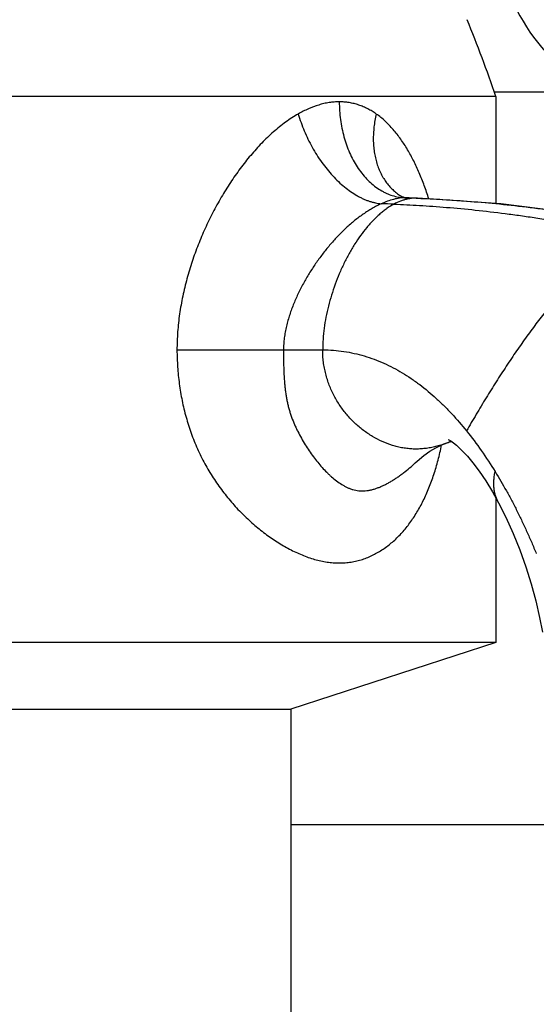
# Model space of a CAD drawing. Units: inches. Extents: x 1.64 to 9.44, y 1.2 to 6.29.
# Drawn here: x 8.33 to 8.87, y 3.76 to 4.79 of the extents above; entities that cross this region are included whole.
import ezdxf

# ---------------------------------------------------------------- set-up
doc = ezdxf.new("R2010")
doc.units = ezdxf.units.IN
doc.header["$LTSCALE"] = 0.64311
doc.header["$MEASUREMENT"] = 0
doc.layers.get('0').update_dxf_attribs({"linetype": 'CONTINUOUS'})

msp = doc.modelspace()

# ---------------------------------------------------------------- linework, layer by layer
at = {"color": 9, "linetype": 'CONTINUOUS'}
for p, q in [((8.8234, 4.7136), (8.9303, 4.7136)), ((8.7322, 4.6032), (8.7308, 4.6032)), ((8.7308, 4.6032), (8.7322, 4.6032)), ((8.7322, 4.6032), (8.7322, 4.6032)), ((8.7435, 4.6028), (8.7419, 4.6028)), ((8.7419, 4.6028), (8.7435, 4.6027)), ((8.4925, 4.4446), (8.6036, 4.4448)), ((8.6036, 4.4448), (8.6445, 4.4448)), ((8.7717, 4.3469), (8.7717, 4.3469)), ((8.7411, 4.3271), (8.7411, 4.3271)), ((8.8279, 4.2854), (8.8279, 4.2854)), ((8.9083, 3.9498), (8.6111, 3.9498))]:
    msp.add_line(p, q, dxfattribs=at)
at = {"color": 6, "linetype": 'CONTINUOUS'}
for p, q in [((8.8251, 4.7088), (7.7101, 4.7088)), ((8.8251, 4.7088), (8.8251, 4.5971)), ((8.7306, 4.6033), (8.7287, 4.6038)), ((8.7322, 4.6032), (8.7306, 4.6033)), ((8.8304, 4.5968), (8.7435, 4.6028)), ((8.8251, 4.2904), (8.8251, 4.1398)), ((8.8251, 4.1398), (7.7101, 4.1398)), ((8.8251, 4.1398), (8.6111, 4.0702)), ((7.9241, 4.0702), (8.6111, 4.0702)), ((8.6111, 4.0702), (8.6111, 3.7298))]:
    msp.add_line(p, q, dxfattribs=at)
for points in [[(8.7287, 4.6038), (8.7274, 4.6043), (8.727, 4.6045)], [(8.7435, 4.6028), (8.7392, 4.6029), (8.7322, 4.6032)], [(9.0034, 4.5697), (8.9178, 4.5856), (8.8304, 4.5968)], [(8.7755, 4.3512), (8.7754, 4.3513), (8.7761, 4.3509), (8.778, 4.3498), (8.7808, 4.3479), (8.7839, 4.3454), (8.787, 4.3426), (8.7908, 4.3389), (8.7955, 4.3338), (8.8012, 4.327), (8.8076, 4.3184), (8.8145, 4.3083), (8.8216, 4.2967), (8.8279, 4.2854)], [(8.7411, 4.3271), (8.743, 4.3288), (8.7499, 4.3345), (8.7564, 4.3391), (8.7625, 4.3427), (8.7679, 4.3453), (8.7717, 4.3469)], [(8.7717, 4.3469), (8.7762, 4.3484), (8.7791, 4.3491)], [(8.8279, 4.2854), (8.8354, 4.2705), (8.8431, 4.2535), (8.8501, 4.2362), (8.8563, 4.2187), (8.8619, 4.201), (8.8667, 4.1833), (8.8708, 4.1658), (8.8737, 4.1505)]]:
    msp.add_lwpolyline(points, dxfattribs=at)
for centre, radius, start, end in [((9.0251, 4.8897), 0.2, 180, 241.7294), ((7.5373, 4.2715), 1.36, 18.756, 22.3561)]:
    msp.add_arc(centre, radius, start, end, dxfattribs=at)
at = {"color": 9, "linetype": 'CONTINUOUS'}
for centre, radius, start, end in [((8.6506, 2.8223), 1.7756, 87.7963, 88.225), ((8.7325, 4.6532), 0.05, 263.5047, 268.0584), ((8.6701, 2.8072), 1.797, 87.7096, 88.0208), ((8.7382, 4.4358), 0.095, 290.6191, 293.7951), ((8.7376, 4.4373), 0.0966, 293.792, 294.6345)]:
    msp.add_arc(centre, radius, start, end, dxfattribs=at)
at = {"color": 7, "linetype": 'CONTINUOUS'}
for points, knots in [([(8.6618, 4.7032), (8.66, 4.7032), (8.6565, 4.703), (8.6511, 4.7024), (8.6457, 4.7014), (8.6385, 4.6994), (8.6313, 4.6967), (8.6242, 4.6934), (8.6207, 4.6915), (8.619, 4.6905)], [0, 0, 0, 0, 0.117278, 0.236445, 0.357726, 0.481315, 0.735687, 0.866642, 1, 1, 1, 1]), ([(8.7004, 4.6905), (8.699, 4.6915), (8.6961, 4.6934), (8.6915, 4.6959), (8.6869, 4.6981), (8.6821, 4.6999), (8.6772, 4.7014), (8.6721, 4.7024), (8.667, 4.703), (8.6635, 4.7032), (8.6618, 4.7032)], [0, 0, 0, 0, 0.126168, 0.251312, 0.375708, 0.499714, 0.623719, 0.748144, 0.873437, 1, 1, 1, 1]), ([(8.619, 4.6905), (8.6167, 4.6893), (8.6123, 4.6865), (8.6057, 4.682), (8.5993, 4.6771), (8.593, 4.6718), (8.5868, 4.6661), (8.5808, 4.6602), (8.575, 4.6539), (8.5674, 4.6452), (8.5601, 4.636), (8.5532, 4.6264), (8.5482, 4.619), (8.5433, 4.6115), (8.5387, 4.6037), (8.5342, 4.5958), (8.5299, 4.5878), (8.5257, 4.5796), (8.5218, 4.5712), (8.5181, 4.5628), (8.5146, 4.5542), (8.5113, 4.5455), (8.5083, 4.5368), (8.5054, 4.5279), (8.502, 4.5159), (8.4983, 4.5007), (8.4956, 4.4853), (8.494, 4.4728), (8.4929, 4.4603), (8.4925, 4.4509), (8.4925, 4.4446)], [0, 0, 0, 0, 0.027096, 0.054776, 0.082984, 0.111656, 0.140754, 0.170246, 0.200092, 0.230255, 0.291421, 0.32237, 0.353525, 0.38487, 0.416388, 0.44806, 0.47987, 0.511807, 0.543859, 0.576017, 0.608272, 0.640613, 0.673031, 0.705519, 0.738071, 0.803336, 0.868783, 0.901572, 0.934385, 1, 1, 1, 1]), ([(8.7552, 4.6022), (8.7537, 4.6068), (8.7506, 4.6158), (8.7454, 4.629), (8.7396, 4.6415), (8.7342, 4.6514), (8.7296, 4.6589), (8.7248, 4.666), (8.7196, 4.6727), (8.714, 4.6788), (8.7097, 4.6831), (8.7052, 4.687), (8.702, 4.6894), (8.7004, 4.6905)], [0, 0, 0, 0, 0.136968, 0.27077, 0.401268, 0.528234, 0.590369, 0.651583, 0.77119, 0.829666, 0.887274, 0.944032, 1, 1, 1, 1]), ([(8.4925, 4.4446), (8.4925, 4.4387), (8.493, 4.4269), (8.4944, 4.4122), (8.4962, 4.4005), (8.4978, 4.3918), (8.4997, 4.3832), (8.502, 4.3746), (8.5045, 4.3662), (8.5082, 4.3551), (8.5126, 4.3443), (8.5175, 4.3338), (8.5215, 4.3261), (8.5258, 4.3186), (8.5303, 4.3114), (8.535, 4.3043), (8.54, 4.2975), (8.5452, 4.2909), (8.5523, 4.2825), (8.5617, 4.2726), (8.5716, 4.2635), (8.5797, 4.2568), (8.5859, 4.2521), (8.5922, 4.2476), (8.5986, 4.2435), (8.605, 4.2397), (8.6115, 4.2362), (8.618, 4.2331), (8.6245, 4.2303), (8.6311, 4.2279), (8.6376, 4.2259), (8.6441, 4.2244), (8.6506, 4.2233), (8.657, 4.2227), (8.6633, 4.2226), (8.6685, 4.2229), (8.6726, 4.2233), (8.6766, 4.224), (8.6816, 4.2251), (8.6874, 4.2268), (8.693, 4.229), (8.6984, 4.2316), (8.7037, 4.2345), (8.7088, 4.2378), (8.7137, 4.2415), (8.7201, 4.2468), (8.7275, 4.2543), (8.7357, 4.2644), (8.7431, 4.2755), (8.7497, 4.2877), (8.7555, 4.3009), (8.7598, 4.3126), (8.7628, 4.3223), (8.7656, 4.3325), (8.7675, 4.3403), (8.7685, 4.3456)], [0, 0, 0, 0, 0.036898, 0.073764, 0.092177, 0.110569, 0.128934, 0.147267, 0.16556, 0.183807, 0.220123, 0.238181, 0.256158, 0.274043, 0.291826, 0.309497, 0.327047, 0.344467, 0.361745, 0.395835, 0.429238, 0.445656, 0.461869, 0.477864, 0.49363, 0.509154, 0.524426, 0.539434, 0.55417, 0.568631, 0.582808, 0.596698, 0.610311, 0.623665, 0.63679, 0.649719, 0.656121, 0.662487, 0.675131, 0.687698, 0.700227, 0.712749, 0.725299, 0.737911, 0.750612, 0.76343, 0.789509, 0.816346, 0.844103, 0.872913, 0.902874, 0.934051, 0.950103, 0.966454, 1, 1, 1, 1])]:
    msp.add_open_spline(points, degree=3, knots=knots, dxfattribs=at)
at = {"color": 9, "linetype": 'CONTINUOUS'}
for points, knots in [([(8.6618, 4.7032), (8.6618, 4.7001), (8.662, 4.6939), (8.6629, 4.6847), (8.6644, 4.6756), (8.6672, 4.664), (8.6711, 4.6528), (8.6762, 4.6425), (8.6804, 4.6354), (8.6851, 4.6288), (8.6902, 4.6229), (8.6956, 4.6177), (8.7014, 4.6132), (8.7065, 4.6101), (8.7107, 4.608), (8.7149, 4.6062), (8.7202, 4.6045), (8.7246, 4.6037), (8.7268, 4.6035)], [0, 0, 0, 0, 0.071871, 0.143566, 0.214665, 0.284809, 0.421184, 0.487094, 0.551224, 0.613447, 0.673712, 0.732025, 0.788463, 0.843204, 0.870026, 0.896524, 0.948679, 1, 1, 1, 1]), ([(8.619, 4.6905), (8.6199, 4.6876), (8.6218, 4.6816), (8.6252, 4.6729), (8.6291, 4.6643), (8.6334, 4.6559), (8.6382, 4.6478), (8.6434, 4.6401), (8.6489, 4.6329), (8.6548, 4.6262), (8.6608, 4.62), (8.6671, 4.6145), (8.6735, 4.6097), (8.6789, 4.6062), (8.6833, 4.6038), (8.6866, 4.6022), (8.6898, 4.6008), (8.693, 4.5997), (8.6962, 4.5987), (8.7004, 4.5977), (8.7035, 4.5972), (8.7056, 4.597)], [0, 0, 0, 0, 0.069268, 0.139443, 0.210009, 0.280501, 0.350532, 0.419724, 0.4877, 0.554093, 0.618562, 0.680824, 0.740636, 0.797825, 0.825419, 0.852335, 0.878576, 0.904148, 0.929062, 0.953331, 1, 1, 1, 1]), ([(8.7004, 4.6905), (8.6998, 4.6883), (8.6989, 4.6838), (8.6979, 4.677), (8.6974, 4.6703), (8.6972, 4.6637), (8.6975, 4.6573), (8.6982, 4.651), (8.6994, 4.6449), (8.7009, 4.6391), (8.7029, 4.6335), (8.7049, 4.6291), (8.7066, 4.6258), (8.7081, 4.6233), (8.7096, 4.621), (8.7117, 4.618), (8.7146, 4.6146), (8.7178, 4.6114), (8.7205, 4.6091), (8.7233, 4.6069), (8.7255, 4.6054), (8.727, 4.6045)], [0, 0, 0, 0, 0.072062, 0.143131, 0.213013, 0.281534, 0.348597, 0.41417, 0.478243, 0.540832, 0.601982, 0.661762, 0.691176, 0.720289, 0.749122, 0.777695, 0.834143, 0.889847, 0.9175, 0.945058, 1, 1, 1, 1]), ([(8.7056, 4.597), (8.704, 4.5963), (8.7008, 4.5947), (8.6961, 4.5921), (8.6914, 4.5893), (8.6852, 4.5851), (8.6792, 4.5806), (8.6733, 4.5757), (8.6676, 4.5705), (8.662, 4.565), (8.6566, 4.5593), (8.6527, 4.5548), (8.6488, 4.5503), (8.6451, 4.5456), (8.6415, 4.5408), (8.6368, 4.5342), (8.6311, 4.5257), (8.626, 4.517), (8.6221, 4.5098), (8.6193, 4.5043), (8.6167, 4.4987), (8.6143, 4.493), (8.6121, 4.4872), (8.61, 4.4814), (8.6082, 4.4754), (8.6066, 4.4694), (8.6054, 4.4633), (8.6044, 4.4572), (8.6038, 4.451), (8.6036, 4.4468), (8.6036, 4.4448)], [0, 0, 0, 0, 0.027746, 0.05604, 0.084801, 0.113946, 0.173236, 0.203323, 0.233658, 0.294994, 0.325956, 0.357086, 0.388371, 0.4198, 0.451363, 0.483047, 0.54673, 0.610793, 0.642955, 0.675189, 0.707484, 0.739834, 0.772238, 0.804691, 0.83718, 0.8697, 0.902264, 0.934865, 0.967451, 1, 1, 1, 1]), ([(8.7308, 4.6032), (8.7288, 4.6032), (8.7257, 4.603), (8.7216, 4.6023), (8.7173, 4.6013), (8.712, 4.5997), (8.7077, 4.598), (8.7056, 4.597)], [0, 0, 0, 0, 0.232648, 0.353759, 0.477853, 0.734152, 1, 1, 1, 1]), ([(8.7326, 4.6017), (8.7314, 4.6015), (8.7291, 4.6009), (8.7245, 4.5993), (8.7211, 4.5977), (8.7189, 4.5966)], [0, 0, 0, 0, 0.242892, 0.490083, 1, 1, 1, 1]), ([(8.7419, 4.6028), (8.7403, 4.6028), (8.7372, 4.6026), (8.7341, 4.6021), (8.7326, 4.6017)], [0, 0, 0, 0, 0.497408, 1, 1, 1, 1]), ([(8.7435, 4.6027), (8.7523, 4.6024), (8.7707, 4.6014), (8.7992, 4.5995), (8.8295, 4.5968), (8.8556, 4.5939), (8.8771, 4.5911), (8.8991, 4.588), (8.927, 4.5836), (8.9604, 4.5776), (8.9826, 4.5731), (8.9937, 4.5707)], [0, 0, 0, 0, 0.104909, 0.218519, 0.339338, 0.465895, 0.53087, 0.59673, 0.730353, 0.865273, 1, 1, 1, 1]), ([(8.7189, 4.5966), (8.7163, 4.5952), (8.7126, 4.5929), (8.7078, 4.5893), (8.7042, 4.5863), (8.7006, 4.5831), (8.6971, 4.5797), (8.6937, 4.576), (8.6892, 4.5708), (8.6838, 4.5637), (8.6776, 4.5547), (8.6719, 4.545), (8.6666, 4.5347), (8.6617, 4.5241), (8.6574, 4.513), (8.6536, 4.5018), (8.6504, 4.4904), (8.6478, 4.4789), (8.6459, 4.4674), (8.6447, 4.456), (8.6445, 4.4485), (8.6445, 4.4448)], [0, 0, 0, 0, 0.049633, 0.075481, 0.102027, 0.129269, 0.157198, 0.185795, 0.215038, 0.275327, 0.33779, 0.402094, 0.467869, 0.534727, 0.602266, 0.670082, 0.737776, 0.804962, 0.871276, 0.936385, 1, 1, 1, 1]), ([(8.7189, 4.5966), (8.7277, 4.5962), (8.746, 4.5953), (8.7742, 4.5933), (8.8041, 4.5905), (8.8298, 4.5875), (8.8509, 4.5847), (8.8725, 4.5815), (8.8996, 4.5769), (8.9321, 4.5707), (8.9538, 4.566), (8.9645, 4.5635)], [0, 0, 0, 0, 0.106438, 0.221057, 0.342411, 0.469074, 0.533956, 0.599631, 0.732617, 0.866563, 1, 1, 1, 1]), ([(8.9645, 4.5635), (8.9628, 4.5627), (8.9593, 4.561), (8.9542, 4.5581), (8.949, 4.5549), (8.9437, 4.5514), (8.9384, 4.5476), (8.9331, 4.5435), (8.9278, 4.539), (8.9225, 4.5343), (8.9171, 4.5293), (8.9117, 4.5241), (8.9063, 4.5186), (8.899, 4.5108), (8.8899, 4.5005), (8.879, 4.4874), (8.8682, 4.4735), (8.8573, 4.4588), (8.8466, 4.4436), (8.8359, 4.4277), (8.8253, 4.4114), (8.8149, 4.3947), (8.8046, 4.3776), (8.7978, 4.366), (8.7945, 4.3602)], [0, 0, 0, 0, 0.021252, 0.043238, 0.065979, 0.089489, 0.113775, 0.138836, 0.16467, 0.191268, 0.218617, 0.246703, 0.275508, 0.305012, 0.366025, 0.429551, 0.495375, 0.563268, 0.632989, 0.704287, 0.776905, 0.850577, 0.925033, 1, 1, 1, 1]), ([(8.6036, 4.4448), (8.6036, 4.4417), (8.6036, 4.4355), (8.6038, 4.4263), (8.6041, 4.4186), (8.6045, 4.4126), (8.6048, 4.4082), (8.6053, 4.4038), (8.6059, 4.3994), (8.6066, 4.3951), (8.6074, 4.3909), (8.6084, 4.3867), (8.6094, 4.3826), (8.6107, 4.3786), (8.6125, 4.3733), (8.6145, 4.3682), (8.6168, 4.3632), (8.6191, 4.3584), (8.6222, 4.3526), (8.6262, 4.3459), (8.6304, 4.3395), (8.6347, 4.3334), (8.6392, 4.3277), (8.6438, 4.3222), (8.6479, 4.3179), (8.6512, 4.3147), (8.6545, 4.3117), (8.6588, 4.3081), (8.6633, 4.305), (8.6671, 4.3028), (8.6699, 4.3014), (8.6729, 4.3001), (8.6759, 4.2991), (8.679, 4.2984), (8.6822, 4.2979), (8.6855, 4.2977), (8.6889, 4.2979), (8.6917, 4.2982), (8.6939, 4.2986), (8.6962, 4.2991), (8.6991, 4.2999), (8.7025, 4.3011), (8.7059, 4.3025), (8.7087, 4.3039), (8.711, 4.305), (8.7132, 4.3062), (8.716, 4.3078), (8.7193, 4.3098), (8.7225, 4.312), (8.7257, 4.3142), (8.73, 4.3174), (8.7352, 4.3216), (8.7392, 4.3252), (8.7411, 4.3271)], [0, 0, 0, 0, 0.037817, 0.075313, 0.11229, 0.130554, 0.148663, 0.166616, 0.18442, 0.202075, 0.219581, 0.236943, 0.254169, 0.271259, 0.288211, 0.321679, 0.338191, 0.354548, 0.386787, 0.418379, 0.449323, 0.479618, 0.509274, 0.538296, 0.566677, 0.580631, 0.594431, 0.621568, 0.648151, 0.661276, 0.674302, 0.687253, 0.700177, 0.713152, 0.726266, 0.739574, 0.753116, 0.766923, 0.773936, 0.781025, 0.795433, 0.810145, 0.825131, 0.840346, 0.84802, 0.855729, 0.871249, 0.886908, 0.902704, 0.918634, 0.934692, 0.96715, 1, 1, 1, 1]), ([(8.7717, 4.3469), (8.7699, 4.3462), (8.7664, 4.345), (8.761, 4.3435), (8.7555, 4.3424), (8.75, 4.3417), (8.7455, 4.3414), (8.7418, 4.3413), (8.7381, 4.3414), (8.7335, 4.3417), (8.728, 4.3425), (8.7226, 4.3436), (8.7154, 4.3456), (8.7065, 4.349), (8.6964, 4.3543), (8.6868, 4.3607), (8.6778, 4.3683), (8.6697, 4.3769), (8.6624, 4.3864), (8.6562, 4.3968), (8.652, 4.406), (8.6493, 4.4137), (8.6476, 4.4197), (8.6462, 4.4258), (8.6452, 4.432), (8.6446, 4.4384), (8.6445, 4.4426), (8.6445, 4.4448)], [0, 0, 0, 0, 0.030013, 0.059847, 0.089524, 0.119075, 0.148544, 0.163265, 0.177988, 0.207459, 0.237015, 0.266699, 0.29654, 0.356752, 0.417766, 0.479581, 0.542139, 0.605364, 0.669194, 0.73361, 0.798668, 0.831496, 0.864553, 0.897879, 0.931521, 0.965539, 1, 1, 1, 1]), ([(8.8279, 4.2854), (8.8273, 4.2864), (8.8263, 4.2886), (8.825, 4.2919), (8.824, 4.2956), (8.8233, 4.2995), (8.823, 4.3037), (8.823, 4.3081), (8.8234, 4.3129), (8.824, 4.3161), (8.8244, 4.3178)], [0, 0, 0, 0, 0.104255, 0.212618, 0.325764, 0.444573, 0.570115, 0.703615, 0.846429, 1, 1, 1, 1])]:
    msp.add_open_spline(points, degree=3, knots=knots, dxfattribs=at)
at = {"color": 6, "linetype": 'CONTINUOUS'}
for points, knots in [([(8.6445, 4.4448), (8.6482, 4.4448), (8.6556, 4.4445), (8.6666, 4.4433), (8.6774, 4.4412), (8.6879, 4.4385), (8.6982, 4.435), (8.7082, 4.4309), (8.718, 4.4262), (8.7275, 4.4209), (8.7367, 4.415), (8.7488, 4.4063), (8.7603, 4.3967), (8.7712, 4.3863), (8.782, 4.3752), (8.7896, 4.3663), (8.7945, 4.3602)], [0, 0, 0, 0, 0.062735, 0.124673, 0.186004, 0.246925, 0.307647, 0.368352, 0.429198, 0.490325, 0.551848, 0.613868, 0.739704, 0.803661, 0.86835, 1, 1, 1, 1]), ([(8.7945, 4.3602), (8.7999, 4.3536), (8.8103, 4.3397), (8.8198, 4.3252), (8.8244, 4.3178)], [0, 0, 0, 0, 0.493405, 1, 1, 1, 1]), ([(8.8244, 4.3178), (8.8284, 4.3112), (8.8343, 4.3012), (8.8417, 4.2875), (8.8472, 4.2769), (8.8524, 4.2661), (8.8576, 4.2551), (8.8625, 4.2439), (8.8657, 4.2363), (8.8673, 4.2325)], [0, 0, 0, 0, 0.241792, 0.364741, 0.489034, 0.614699, 0.741757, 0.8702, 1, 1, 1, 1])]:
    msp.add_open_spline(points, degree=3, knots=knots, dxfattribs=at)

doc.saveas('drawing.dxf')
